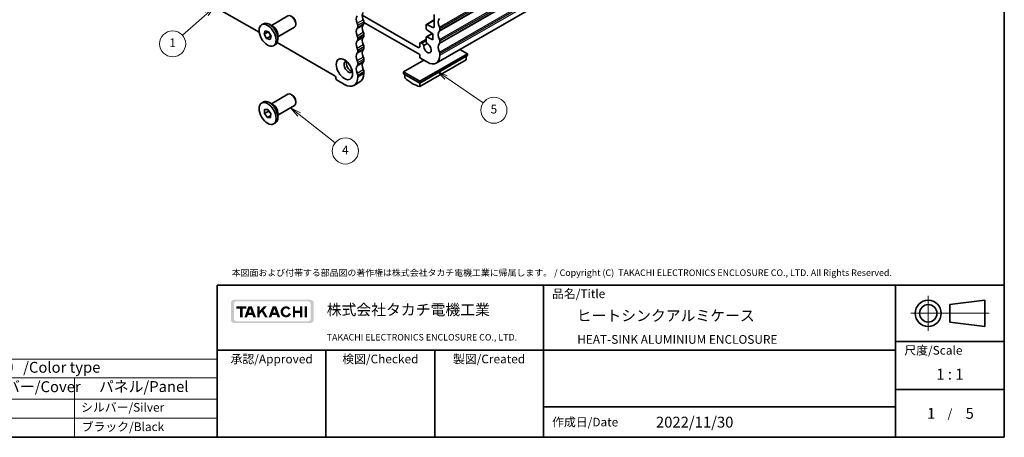
# Model space of a CAD drawing. Units: millimetres. Extents: x 14 to 2596, y 8 to 430.
# Drawn here: x 179 to 406, y 8 to 104 of the extents above; entities that cross this region are included whole.
import ezdxf
from ezdxf.enums import TextEntityAlignment as Align

# ---------------------------------------------------------------- set-up
doc = ezdxf.new("R2010")
doc.units = ezdxf.units.MM
for name, color, linetype, lineweight in [('Border (ISO)', 7, 'Continuous', 35), ('Hatch (ISO)', 1, 'Continuous', 18), ('Symbol (ISO)', 7, 'Continuous', 18), ('Symbol (TK)', 100, 'Continuous', 18), ('Title (ISO)', 7, 'Continuous', 35), ('Visible (ISO)', 7, 'Continuous', 35), ('Visible Narrow (ISO)', 7, 'Continuous', 25)]:
    doc.layers.add(name, color=color, linetype=linetype, lineweight=lineweight)
doc.styles.add('Note Text (TK)', font='MS PGothic.ttf')
doc.styles.add('Note Text (TK2)', font='MS PGothic.ttf')
doc.styles.add('takachi1', font='MS PGothic.ttf', dxfattribs={"height": 2.5})
doc.styles.add('文字スタイル67', font='arial.ttf')

# ---------------------------------------------------------------- blocks, each defined once
blk = doc.blocks.new('図面枠 tk図枠')
at = {"layer": 'Border (ISO)'}
for p in [(405.4999999999999, 289), (14.50000000000001, 8.000000000000007)]:
    blk.add_line(p, (405.4999999999999, 8.000000000000007), dxfattribs=at)
blk = doc.blocks.new('表題欄 tk表題欄')
at = {"layer": 'Hatch (ISO)'}
h = blk.add_hatch(color=256, dxfattribs=at)
edge = h.paths.add_edge_path(flags=0)
edge.add_arc((95.57537688673352, 236.2990653650367), 0.5958259999999996, 269.9999999999897, 360)
edge.add_line((96.17120288673351, 236.2990653650368), (96.17120288673348, 239.7107813650365))
edge.add_arc((95.5753768867335, 239.7107813650366), 0.5958259999999996, 0, 90.0000000000068)
edge.add_line((95.57537688673342, 240.3066073650366), (79.13710888673356, 240.3066073650366))
edge.add_arc((79.13710888673353, 239.7107813650366), 0.5958259999999996, 89.99999999999744, 180)
edge.add_line((78.54128288673353, 239.7107813650365), (78.54128288673331, 236.2990653650368))
edge.add_arc((79.13710888673332, 236.2990653650365), 0.5958259999999996, 180, 270.0000000000231)
edge.add_line((79.13710888673356, 235.7032393650365), (95.57537688673342, 235.7032393650367))
edge = h.paths.add_edge_path()
edge.add_line((77.83935088673357, 239.9556413650366), (77.83935088673357, 236.0542053650368))
edge.add_arc((78.54128288673346, 236.0542053650367), 0.7019319999998935, 180, 270.0000000000087)
edge.add_line((78.54128288673357, 235.3522733650368), (96.17120288673352, 235.3522733650368))
edge.add_arc((96.17120288673351, 236.0542053650367), 0.7019319999998921, 270, 360)
edge.add_line((96.8731348867334, 236.0542053650368), (96.87313488673352, 239.9556413650366))
edge.add_arc((96.1712028867336, 239.9556413650367), 0.7019319999998921, 0, 90.00000000000873)
edge.add_line((96.17120288673348, 240.6575733650367), (78.54128288673357, 240.6575733650366))
edge.add_arc((78.54128288673357, 239.9556413650366), 0.7019319999999984, 90, 180)
for points in [[(79.07181288673355, 239.1476033650369), (79.07181288673355, 238.6578833650367), (79.92066088673353, 238.6578833650367), (79.92066088673353, 236.6581933650368), (80.50832488673353, 236.6581933650368), (80.50832488673353, 238.6578833650367), (81.35717288673355, 238.6578833650367), (81.35717288673355, 239.1476033650369)], [(85.68407849525303, 236.6581933650368), (84.9434673993943, 237.8918698287545), (84.41792288673358, 237.3246628822781), (84.41792288673358, 236.6581933650368), (83.89555488673355, 236.6581933650368), (83.89555488673355, 239.1476033650369), (84.41792288673358, 239.1476033650369), (84.41792288673358, 238.0993979968839), (85.38913556809511, 239.1476033650369), (86.10696490847272, 239.1476033650369), (85.31925422435492, 238.2974470774499), (86.30334488673353, 236.6581933650368)], [(92.09142939614459, 239.1476033650369), (92.09142939614459, 236.6581933650368), (92.60971639614465, 236.6581933650368), (92.60971639614465, 237.6580383650368), (93.76872039614462, 237.6580383650368), (93.76872039614462, 236.6581933650368), (94.28700739614459, 236.6581933650368), (94.28700739614459, 239.1476033650369), (93.76872039614462, 239.1476033650369), (93.76872039614462, 238.1477583650367), (92.60971639614465, 238.1477583650367), (92.60971639614465, 239.1476033650369)], [(94.84202339614467, 239.1476033650369), (94.84202339614467, 236.6581933650368), (95.36439139614473, 236.6581933650368), (95.36439139614473, 239.1476033650369)]]:
    blk.add_hatch(color=256, dxfattribs=at).paths.add_polyline_path(points)
h = blk.add_hatch(color=256, dxfattribs=at)
h.paths.add_polyline_path([(82.59020695886475, 237.7110913650368), (81.95242681460243, 237.7110913650368), (82.27131688673356, 238.5794973650367)], flags=0)
h.paths.add_polyline_path([(82.77903014574996, 237.1968853650368), (81.76360362771717, 237.1968853650368), (81.56578886050404, 236.6581933650368), (80.94907288673355, 236.6581933650368), (81.86321688673357, 239.1476033650369), (82.67941688673353, 239.1476033650369), (83.59356088673351, 236.6581933650368), (82.97684491296302, 236.6581933650368)])
h = blk.add_hatch(color=256, dxfattribs=at)
h.paths.add_polyline_path([(87.52707281460246, 237.7110913650368), (88.16485295886469, 237.7110913650368), (87.84596288673359, 238.5794973650367)], flags=0)
h.paths.add_polyline_path([(87.14043486050403, 236.6581933650368), (87.3382496277172, 237.1968853650368), (88.35367614574989, 237.1968853650368), (88.551490912963, 236.6581933650368), (89.16820688673343, 236.6581933650368), (88.25406288673352, 239.1476033650369), (87.43786288673356, 239.1476033650369), (86.52371888673358, 236.6581933650368)])
h = blk.add_hatch(color=256, dxfattribs=at)
edge = h.paths.add_edge_path()
edge.add_arc((90.52309888673334, 237.9028983650369), 1.273272000000011, 38.55054079078439, 336.5820184016556)
edge.add_line((91.69149139614446, 237.3968543650369), (91.17255542714857, 237.6216113977801))
edge.add_ellipse((90.52309888673352, 237.9028983650369), major_axis=(0, -0.7998759999999119), ratio=0.8673469387756529, start_angle=128.5505407907963, end_angle=426.582018401653, ccw=False)
edge.add_line((91.09381514418376, 238.3576891122095), (91.51887237036831, 238.6964075050431))
at = {"layer": 'Title (ISO)'}
for p, q in [((74.70882392282105, 244.052739026017), (255.7088239228211, 244.052739026017)), ((74.70882392282105, 209.052739026017), (74.70882392282105, 244.052739026017)), ((149.7088239228211, 244.052739026017), (149.7088239228211, 209.052739026017)), ((230.7088239228211, 244.052739026017), (230.7088239228211, 209.052739026017)), ((255.7088239228211, 244.052739026017), (255.7088239228211, 209.052739026017)), ((243.2088239228211, 239.552739026017), (251.2088239228211, 240.5527390260171)), ((251.2088239228211, 234.552739026017), (251.2088239228211, 240.5527390260171)), ((243.2088239228211, 239.552739026017), (243.2088239228211, 235.552739026017)), ((243.2088239228211, 235.552739026017), (251.2088239228211, 234.552739026017)), ((230.7088239228211, 231.052739026017), (255.7088239228211, 231.052739026017)), ((74.70882392282105, 229.052739026017), (230.7088239228211, 229.052739026017)), ((99.70882392282108, 229.052739026017), (99.70882392282108, 209.052739026017)), ((124.708823922821, 229.052739026017), (124.708823922821, 209.052739026017)), ((230.7088239228211, 220.052739026017), (255.7088239228211, 220.052739026017)), ((149.7088239228211, 216.052739026017), (230.7088239228211, 216.052739026017)), ((255.7088239228211, 209.052739026017), (74.70882392282105, 209.052739026017))]:
    blk.add_line(p, q, dxfattribs=at)
at = {"layer": 'Title (ISO)', "color": 4, "linetype": 'Continuous', "lineweight": 18}
for p, q in [((238.2088239228211, 241.552739026017), (238.2088239228211, 233.552739026017)), ((252.2088239228211, 237.552739026017), (234.2088239228211, 237.552739026017))]:
    blk.add_line(p, q, dxfattribs=at)
at = {"layer": 'Title (ISO)'}
for radius in [3, 2]:
    blk.add_circle((238.2088239228211, 237.552739026017), radius, dxfattribs=at)
at = {"layer": 'Title (ISO)', "color": 1, "char_height": 2.000000029802322, "line_spacing_factor": 1.5, "style": 'Note Text (TK)'}
for s, insert, attachment_point in [('\\fＭＳ Ｐゴシック|b0|i0;\\H2.0000;品名/Title', (151.708823922821, 242.052739026017), 4), ('\\fＭＳ Ｐゴシック|b0|i0;\\H2.0000;尺度/Scale', (232.7088239228211, 229.052739026017), 4), ('\\fＭＳ Ｐゴシック|b0|i0;\\H2.0000;承認/Approved', (87.20882392282108, 227.052739026017), 5), ('\\fＭＳ Ｐゴシック|b0|i0;\\H2.0000;検図/Checked', (112.208823922821, 227.052739026017), 5), ('\\fＭＳ Ｐゴシック|b0|i0;\\H2.0000;製図/Created', (137.2088239228211, 227.052739026017), 5), ('\\fＭＳ Ｐゴシック|b0|i0;\\H2.0000;作成日/Date', (151.708823922821, 212.552739026017), 4)]:
    blk.add_mtext(s, dxfattribs=dict(at, insert=insert, attachment_point=attachment_point))
at = {"layer": 'Title (ISO)', "color": 7, "line_spacing_factor": 1.5, "style": 'Note Text (TK)'}
for s, insert, char_height, attachment_point in [('株式会社タカチ電機工業', (99.87313488673345, 238.052739026017), 2.5, 4), ('\\fArial|b0|i0;\\H1.4986;TAKACHI ELECTRONICS ENCLOSURE CO., LTD.', (99.87313488673342, 232.052739026017), 1.49859994649887, 4), ('\\fＭＳ Ｐゴシック|b0|i0;\\H2.0000;/', (243.2088239228211, 214.552739026017), 2.000000029802322, 5)]:
    blk.add_mtext(s, dxfattribs=dict(at, insert=insert, char_height=char_height, attachment_point=attachment_point))
at = {"layer": 'Title (ISO)', "color": 7}
for tag, p, height, style in [('<品名>_001', (157.3821193773665, 235.7672276623806), 2.5, 'Note Text (TK)'), ('<Title>_001', (157.4850858567313, 230.5520568828656), 2.000000029802322, '文字スタイル67'), ('<尺度>_001', (240.0625171046392, 222.3098412987444), 2.5, 'Note Text (TK)'), ('<ページ_No.>_001', (237.9488807410029, 213.302739026017), 2.5, 'Note Text (TK)'), ('<総ページ数>_001', (246.7997330137301, 213.302739026017), 2.5, 'Note Text (TK)'), ('作成日_001', (175.8664943773665, 211.2814322078352), 2.5, 'Note Text (TK)')]:
    blk.add_attdef(tag, p, '', height=height, dxfattribs=dict(at, style=style))
at = {"layer": 'Title (ISO)', "color": 7, "style": 'Note Text (TK)'}
blk.add_attdef('<承認>', text='', height=2.5, dxfattribs=at).set_placement((87.20882392282108, 217.052739026017), align=Align.MIDDLE_CENTER)
blk = doc.blocks.new('バルーン2')
at = {"layer": 'Symbol (TK)', "color": 100}
for p, q in [((222.0699925069153, 111.2396249429563), (216.477432594133, 106.3174770645246)), ((223.9466606062391, 112.8913261402012), (221.7396522674663, 111.614958562821)), ((222.0699925069153, 111.2396249429563), (223.9466606062391, 112.8913261402012)), ((222.4003327463643, 110.8642913230915), (223.9466606062391, 112.8913261402012))]:
    blk.add_line(p, q, dxfattribs=at)
at = {"layer": 'Symbol (TK)'}
blk.add_circle((214.2294449364013, 104.3389685008604), 3.000000044703483, dxfattribs=at)
at = {"layer": 'Symbol (TK)', "color": 7, "insert": (214.2294449364013, 104.3155766882863), "char_height": 2.000000029802322, "attachment_point": 5, "style": 'Note Text (TK2)'}
blk.add_mtext('1', dxfattribs=at)
blk = doc.blocks.new('バルーン3')
at = {"layer": 'Symbol (TK)', "color": 100}
for p, q in [((243.3193699607423, 88.09769112924049), (241.3568875327446, 89.64645280225552)), ((243.6291222953453, 88.49018761484002), (241.3568875327446, 89.64645280225552)), ((241.3568875327446, 89.64645280225552), (243.0096176261393, 87.70519464364097)), ((243.3193699607423, 88.09769112924049), (251.5965966085563, 81.56542810965637))]:
    blk.add_line(p, q, dxfattribs=at)
at = {"layer": 'Symbol (TK)'}
blk.add_circle((253.9464635210393, 79.71094841658048), 3.000000044703483, dxfattribs=at)
at = {"layer": 'Symbol (TK)', "color": 7, "insert": (253.9464635210393, 79.69340455773197), "char_height": 2.000000029802322, "attachment_point": 5, "style": 'Note Text (TK2)'}
blk.add_mtext('4', dxfattribs=at)
blk = doc.blocks.new('バルーン4')
at = {"layer": 'Symbol (TK)', "color": 100}
for p, q in [((277.1131121505038, 96.60629145056458), (275.0501213447509, 98.0184065079799)), ((277.3955351619868, 97.01888961171517), (275.0501213447509, 98.0184065079799)), ((275.0501213447509, 98.0184065079799), (276.8306891390207, 96.19369328941401)), ((277.1131121505038, 96.60629145056458), (285.6471980270361, 90.76471855846987))]:
    blk.add_line(p, q, dxfattribs=at)
at = {"layer": 'Symbol (TK)'}
blk.add_circle((288.1135057095708, 89.07653351905313), 3.000000044703483, dxfattribs=at)
at = {"layer": 'Symbol (TK)', "color": 7, "insert": (288.1135057095708, 89.0706855659096), "char_height": 2.000000029802322, "attachment_point": 5, "style": 'Note Text (TK2)'}
blk.add_mtext('5', dxfattribs=at)
blk = doc.blocks.new('NEWテーブル')
at = {"layer": 'Symbol (ISO)'}
for p, q in [((299.5044248140477, 60.98000005960464), (405.4999999999998, 60.98000005960464)), ((299.5044248140477, 60.98000005960464), (299.5044248140477, 56.70000005960465)), ((405.4999999999998, 60.98000005960464), (405.4999999999998, 56.70000005960465)), ((299.5044248140477, 56.70000005960465), (405.4999999999998, 56.70000005960465)), ((299.5044248140477, 56.70000005960465), (299.5044248140477, 51.80000005960465)), ((325.1144853835685, 56.70000005960465), (325.1144853835685, 51.80000005960465)), ((372.6253228616942, 56.70000005960465), (372.6253228616942, 51.80000005960465)), ((405.4999999999998, 56.70000005960465), (405.4999999999998, 51.80000005960465)), ((299.5044248140477, 51.80000005960465), (405.4999999999998, 51.80000005960465)), ((299.5044248140477, 51.80000005960465), (299.5044248140477, 43)), ((325.1144853835685, 51.80000005960465), (325.1144853835685, 43)), ((372.6253228616942, 51.80000005960465), (372.6253228616942, 43)), ((405.4999999999998, 51.80000005960465), (405.4999999999998, 43)), ((299.5044248140477, 47.40000002980232), (405.4999999999998, 47.40000002980232)), ((299.5044248140477, 43), (405.4999999999998, 43))]:
    blk.add_line(p, q, dxfattribs=at)
at = {"layer": 'Symbol (ISO)', "color": 7, "attachment_point": 7}
for s, insert, char_height, style in [('色仕様（型番末尾□）/Color type', (326.7439193575905, 57.06368428483605), 2.5, 'Note Text (TK)'), ('記号/Code', (303.8140755404802, 52.62719295546413), 2.5, 'Note Text (TK)'), ('ヒートシンク・下カバー/Cover', (325.9994386127745, 52.59795319847763), 2.5, 'Note Text (TK)'), ('パネル/Panel', (378.2883121640805, 52.63450294360519), 2.5, 'Note Text (TK)'), ('SS', (310.7002860785343, 48.57660825389903), 2.000000029802322, 'Note Text (TK2)'), ('シルバー/Silver                   ', (326.6568624091038, 48.26666669771075), 2.000000029802322, 'Note Text (TK2)'), ('シルバー/Silver                   ', (374.1676998872295, 48.26666669771075), 2.000000029802322, 'Note Text (TK2)'), ('BB', (310.6206230006741, 44.20000005122274), 2.000000029802322, 'Note Text (TK2)'), ('ブラック/Black                     ', (326.7924694679721, 43.80818716324866), 2.000000029802322, 'Note Text (TK2)'), ('ブラック/Black                     ', (374.3033069460977, 43.80818716324866), 2.000000029802322, 'Note Text (TK2)')]:
    blk.add_mtext(s, dxfattribs=dict(at, insert=insert, char_height=char_height, style=style))

msp = doc.modelspace()

# ---------------------------------------------------------------- linework, layer by layer
at = {"layer": 'Visible (ISO)'}
for p, q in [((274.8330434270733, 94.01615422335789), (356.8574300447007, 141.2508570232756)), ((205.1667955567039, 117.8144924204565), (234.1403968363613, 101.1297050643534)), ((236.946144065796, 102.662943375873), (240.7587805204178, 104.8584946898708)), ((270.7155942383476, 97.64126384164729), (257.8484804926242, 105.0509418369045)), ((274.3925494511921, 105.1709021792397), (274.3925494857044, 102.4445512317833)), ((234.6850426896735, 102.826387048749), (235.1022356905735, 103.0666325198866)), ((237.3866825335598, 102.4072842871138), (236.4921299521758, 102.9264228290095)), ((238.4432407005492, 100.0631930674375), (242.255877155171, 102.2587443814353)), ((242.5679890095743, 103.1976201755909), (242.5679890095744, 102.947825964965)), ((256.78559059785, 102.3145256938252), (256.7855905982671, 102.7232988408158)), ((258.19980416064, 103.5376902684006), (258.1998041602229, 103.12891712141)), ((258.199804160476, 103.3770431682677), (271.0691476316694, 95.96608115951099)), ((272.5160224731959, 102.7635569991829), (272.5160224743877, 101.9870819340074)), ((272.5784448440766, 102.901373316324), (274.3925494666973, 103.946046690072)), ((274.0636587335601, 102.2261690033905), (272.7133569244828, 102.894586333147)), ((275.6653414920664, 101.5765348204105), (275.6653415152807, 101.9853087466439)), ((235.2764132478814, 100.6471272669366), (235.496387856514, 101.4295690097375)), ((236.1956520634237, 101.1764816948667), (235.2764132478814, 100.6471272669366)), ((235.8473873071297, 99.64350918782606), (235.2764132478814, 100.6471272669366)), ((235.496387856514, 101.4295690097375), (236.2873365243949, 101.2083926734278)), ((236.7666261226721, 100.1728636157561), (235.8473873071297, 99.64350918782606)), ((236.6383359750107, 99.42233285151639), (235.8473873071297, 99.64350918782606)), ((236.2873365243949, 101.2083926734278), (236.8583105836433, 100.2047745943172)), ((236.8583105836433, 100.2047745943172), (236.6383359750107, 99.42233285151637)), ((238.443240700549, 100.5725413875927), (238.4432407005494, 99.5382642745605)), ((256.7855905949293, 99.45311075855825), (256.7855905953465, 99.86188334725946)), ((258.1998041577194, 100.6762747748442), (258.1998041573022, 100.267502186143)), ((272.5160224776114, 99.88784994383904), (272.5160224787883, 99.12187033970272)), ((272.578444848492, 100.0256662609806), (273.9509488584574, 100.8160387547687)), ((272.713356926628, 101.6287778947259), (274.0743514419333, 100.7349990299747)), ((274.0743514440556, 99.34516891652036), (272.7133569288982, 100.0188792778035)), ((274.0743514419333, 100.7349990299747), (274.0743514440556, 99.34516891652036)), ((237.4496811418511, 98.02551481250482), (237.8668741427511, 98.26576028364231)), ((238.2869649217111, 98.74185530781524), (251.411579046311, 91.1838926753411)), ((258.1998041547986, 97.81485983957745), (258.1998041543814, 97.40608725087618)), ((271.0691476290084, 98.46271472105713), (271.0691476286289, 97.84643954706095)), ((271.1731849138096, 98.69240858194244), (272.51602247826, 99.46569730595407)), ((271.578818901857, 98.57798811739556), (271.4227010189472, 98.6678904266681)), ((271.9730231680757, 98.09281959888207), (272.7426512480047, 98.53601893411621)), ((275.6653416684391, 98.71512007481847), (275.6653416678386, 99.12389363769998)), ((256.7855905920085, 96.59169582329142), (256.7855905924257, 97.00046841199267)), ((271.0691478802293, 89.83447758005595), (282.0293029886191, 96.14601114383805)), ((271.0691476316694, 95.96608115951099), (271.0691476328008, 95.2302887455485)), ((271.0691478805411, 89.42570401745502), (282.029302988931, 95.73723758123717)), ((271.0691476328008, 95.2302887455485), (272.8369145871057, 94.2122994649002)), ((275.6653417054823, 95.8537051185395), (275.6653417048584, 96.26247862889706)), ((282.0293029886191, 96.14601114383805), (280.2804513548829, 97.15310781862814)), ((281.7464602765806, 95.57435929579184), (281.746460277202, 94.76008008778453)), ((282.029302988931, 95.73723758123717), (282.0293029886191, 96.14601114383805)), ((256.7855905890877, 93.73028088802442), (256.785590589505, 94.13905347672562)), ((258.1998041518779, 94.9534449043104), (258.1998041514605, 94.5446723156092)), ((272.0064705579006, 94.69052037396881), (267.32148193994, 91.99261485933238)), ((271.0691478812867, 88.61142480951938), (281.746460277202, 94.76008008778453)), ((256.7855905861669, 90.86886546601768), (256.7855905865842, 91.27763854145886)), ((258.1998041489571, 92.09202996904367), (258.1998041485398, 91.68325689360246)), ((267.32148193994, 91.99261485933238), (271.0691478802293, 89.83447758005595)), ((267.3214819402518, 91.5838412967315), (267.32148193994, 91.99261485933238)), ((267.3214819402518, 91.5838412967315), (271.0691478805411, 89.42570401745502)), ((267.6043246528508, 91.42096301143158), (267.6043246534721, 90.60668380356744)), ((252.047975148628, 90.08162412013394), (253.7450314234757, 89.10435440471674)), ((255.8908699368772, 88.89349826404894), (257.3050834992501, 89.70788969163374)), ((271.0691478805411, 89.42570401745502), (271.0691478802293, 89.83447758005595)), ((271.0691478812867, 88.61142480951938), (271.0691478806654, 89.4257040174551)), ((236.9461441043932, 84.67690673499219), (240.758780559015, 86.87245804898996)), ((241.7274794170288, 86.67115209032733), (241.5114308811824, 86.79653222360525)), ((234.6850427282707, 84.84035040786816), (235.1022357291707, 85.08059587900566)), ((237.386682572157, 84.42124764623294), (236.492129990773, 84.94038618812858)), ((238.4432407391464, 82.07715642655668), (242.2558771937682, 84.27270774055445)), ((242.5679890481715, 85.21158353470999), (242.5679890481716, 84.96178932408415)), ((235.3437213663179, 82.41939866209901), (235.3780386458423, 83.34282457788176)), ((236.2629601818602, 82.94875309002913), (235.3437213663179, 82.41939866209901)), ((236.033044674835, 81.51648837396331), (235.3437213663179, 82.41939866209901)), ((235.3780386458423, 83.34282457788176), (236.101679233884, 83.36334020552873)), ((236.7717312879267, 81.94186970347349), (236.033044674835, 81.51648837396331)), ((236.7566852628767, 81.53700400161031), (236.033044674835, 81.51648837396331)), ((236.101679233884, 83.36334020552873), (236.7910025424011, 82.46042991739303)), ((236.7910025424011, 82.46042991739303), (236.7566852628767, 81.53700400161031)), ((238.4432407391463, 82.58650474671182), (238.4432407391465, 81.55222763367959)), ((237.4496811804483, 80.03947817162388), (237.8668741813483, 80.2797236427614))]:
    msp.add_line(p, q, dxfattribs=at)
for centre, major_axis, ratio, start_param, end_param in [((241.5073288377944, 103.5586195356531), (-0.7485483173766057, 1.299875154217747), 0.5780931159158117, 3.141592653589786, 6.283185307179579), ((241.7242161652539, 103.6835166409661), (-0.5954826622784388, 1.034072349766085), 0.5780931159158117, 3.928924525410179, 5.495853435358754), ((257.6341187369429, 103.4609845981008), (-0.848354937957575, 1.473192151007385), 0.5780931159158105, 0.1438305713297465, 1.430832907160245), ((259.0483322993158, 104.2753760256856), (-0.8483549379575756, 1.473192151007386), 0.5780931159158106, 0.1438305713297474, 1.430832907160245), ((276.7260017567022, 102.6008357425963), (-0.9980644231683528, 1.733166872289555), 0.5780931159158106, 0.1438306973668313, 1.430832914955274), ((236.4845549166623, 100.6661964017644), (-1.382319226088806, 2.400436118122131), 0.5780931159158119, 3.141592653589794, 6.283185307179588), ((237.3825805287691, 101.1833349582808), (0.74854831737653, -1.299875154217801), 0.5780931159158116, 0.7873318718208459, 2.354260781769417), ((257.6341187340221, 100.599569662834), (-0.8483549379575283, 1.473192151007302), 0.5780931159158105, 0.1438305713298185, 1.430833169950703), ((256.2199051724533, 103.049054854497), (-0.3992257698777725, 0.6932667499757577), 0.5780931159158105, 3.928925378343041, 4.572426381460175), ((256.2199051729008, 102.6402822656308), (0.3992257692674447, -0.6932667489160022), 0.5780931159158106, 0.143830571329546, 0.7873318706401042), ((259.048332296395, 101.4139610904188), (-0.8483549379575283, 1.473192151007304), 0.5780931159158104, 0.1438305713298185, 1.430833169950694), ((257.6341187348262, 103.8634462820818), (0.3992257698777315, -0.693266749975782), 0.5780931159158105, 0.7873327247535027, 1.43083372787052), ((257.6341187352737, 103.4546736932156), (0.3992257692674445, -0.6932667489160016), 0.5780931159158106, 0.1438305713295458, 0.7873318706401307), ((272.728154507552, 102.6413982854804), (-0.1497096634753592, 0.2599750308436179), 0.5780931159158106, 5.569534024100963, 7.070517180774503), ((272.7281545087437, 101.8649232203051), (0.1497096634753205, -0.2599750308435146), 0.5780931159158106, 3.928924527185023, 5.429907684814107), ((274.0389960951112, 102.6481490828346), (0.2495161057921439, -0.4332917180724858), 0.5780931159158106, 5.569534024101702, 7.070517193298153), ((275.3117881246886, 102.1889066303803), (-0.2495161057913459, 0.4332917180710402), 0.5780931159158106, 3.92892445974784, 4.572425568541756), ((256.2199051703973, 100.1876399190653), (-0.3992257692675389, 0.6932667489160702), 0.5780931159158106, 3.928924524229412, 4.572425823540164), ((259.0483322934744, 98.55254615515182), (-0.8483549379575595, 1.473192151007357), 0.5780931159158105, 0.143830571329817, 1.430833169950625), ((257.6341187327702, 101.0020313466501), (0.3992257692674975, -0.6932667489160936), 0.5780931159158105, 0.7873318706398722, 1.430833169950489), ((257.6341187323528, 100.5932587579486), (0.3992257692675374, -0.6932667489161632), 0.5780931159158105, 0.1438305713297723, 0.7873318706402292), ((272.7281545119673, 99.76569123013716), (-0.1497096634752667, 0.2599750308434572), 0.5780931159158107, 5.569534024100673, 7.070517180776642), ((276.7260018378463, 99.73942075733198), (-0.9980644231694217, 1.733166872291411), 0.5780931159158107, 0.143830927074891, 1.430832982283655), ((275.311788101473, 101.7801327041469), (0.2495161057921979, -0.4332917180725797), 0.5780931159158107, 0.1438309270756148, 0.7873318061598399), ((257.6341187311015, 97.73815472756702), (-0.8483549379575602, 1.473192151007358), 0.5780931159158103, 0.1438305713298176, 1.430833169950615), ((256.2199051699799, 99.77886733036387), (0.3992257692675373, -0.6932667489161628), 0.5780931159158103, 0.1438305713297945, 0.7873318706402836), ((256.2199051674763, 97.32622498379868), (-0.3992257692676766, 0.6932667489163089), 0.5780931159158105, 3.928924524229351, 4.572425823539837), ((257.6341187298492, 98.14061641138343), (0.3992257692676311, -0.6932667489163254), 0.5780931159158106, 0.7873318706398696, 1.430833169950183), ((257.6341187294321, 97.73184382268178), (0.3992257692675331, -0.6932667489161556), 0.5780931159158104, 0.1438305713297732, 0.7873318706402568), ((270.7155942380357, 98.05003740424806), (0.2495161057921439, -0.4332917180724857), 0.5780931159158106, 5.499720853087288, 7.070517178288009), ((271.4227010196018, 98.25911686386989), (-0.2495161057921791, 0.4332917180725471), 0.5780931159158107, 5.499720854056476, 7.070517178287893), ((271.5788189024966, 98.04658248557712), (-0.3243709377144765, 0.5632792338149494), 0.5780931159158107, 4.468989229361564, 5.499720853596752), ((272.8369145807331, 97.48248796793725), (0.6135601041429596, -1.065464334740524), 0.5780931159158107, 3.816418580536398, 8.753819449677431), ((272.9756418865594, 98.85719312668175), (0.3243709375298234, -0.5632792334942164), 0.5780931159158107, 3.928924527186037, 4.959656147136743), ((276.7260018420661, 96.8780058179567), (-0.9980644231684255, 1.733166872289682), 0.5780931159158107, 0.1438307647689818, 1.430833013209016), ((275.3117882772461, 99.3274914938981), (-0.2495161057915758, 0.4332917180714395), 0.5780931159158107, 3.928924527116157, 4.572425635882052), ((275.3117882778458, 98.91871793102015), (0.2495161057922324, -0.4332917180726394), 0.5780931159158106, 0.1438307647687542, 0.787331873519022), ((257.6341187281807, 94.87673979230009), (-0.848354937957564, 1.473192151007364), 0.5780931159158105, 0.1438305713298069, 1.430833169950604), ((256.2199051670592, 96.917452395097), (0.3992257692675331, -0.6932667489161551), 0.5780931159158105, 0.1438305713297095, 0.7873318706402291), ((259.0483322905535, 95.69113121988491), (-0.8483549379575634, 1.473192151007364), 0.5780931159158106, 0.1438305713298167, 1.430833169950614), ((257.6341187269285, 95.27920147611633), (0.3992257692675855, -0.6932667489162464), 0.5780931159158105, 0.7873318706398837, 1.430833169950486), ((272.8369145807357, 97.48248796793861), (1.996128846337624, -3.466333744580709), 0.5780931159158106, 5.499720854457163, 7.070517180764333), ((275.3117883142646, 96.46607648507398), (-0.2495161057925554, 0.4332917180731403), 0.5780931159158105, 3.928924527169995, 4.572425666794023), ((254.6289149035473, 93.12880168171377), (-0.6986450962181675, 1.213216810603245), 0.5780931159158105, 5.877523154728391, 9.830440113220583), ((255.1592449894371, 93.43419846705805), (-0.698645096218167, 1.213216810603244), 0.5780931159158107, 0.387718039562305, 2.753874614027446), ((257.6341187252599, 92.01532485703324), (-0.8483549379575682, 1.473192151007373), 0.5780931159158105, 0.1438305713298185, 1.430833169950662), ((256.2199051645556, 94.46481004853155), (-0.3992257692676277, 0.6932667489162241), 0.5780931159158104, 3.928924524229424, 4.572425823540148), ((256.2199051641384, 94.05603745983015), (0.3992257692675643, -0.6932667489162097), 0.5780931159158106, 0.1438305713298137, 0.787331870640156), ((259.0483322876328, 92.82971628461803), (-0.8483549379575684, 1.473192151007372), 0.5780931159158104, 0.1438305713298571, 1.430833169950682), ((257.6341187265112, 94.87042888741493), (0.3992257692675641, -0.6932667489162091), 0.5780931159158106, 0.14383057132979, 0.7873318706401246), ((251.4115790458939, 90.77511911316003), (0.2495161057921701, -0.4332917180725911), 0.5780931159158106, 0.7873318706400179, 2.358128197435696), ((253.7450314270643, 92.61980703947329), (2.14583850981298, -3.72630877542432), 0.5780931159158105, 5.499720851024815, 7.070517177819769), ((256.2199051616348, 91.60339511326485), (-0.3992257692676101, 0.6932667489161931), 0.5780931159158105, 3.928924524229369, 4.57242582353984), ((255.1592449894371, 93.43419846705805), (2.145838509812978, -3.726308775424318), 0.5780931159158104, 0, 0.7873318706401768), ((257.6341187240077, 92.41778654084965), (0.3992257692675685, -0.693266748916217), 0.5780931159158103, 0.787331870639803, 1.430833169950122), ((269.3367362613313, 97.53536236406734), (4.990322115844397, -8.665834361452356), 0.5780931159158106, 5.252201160553429, 5.747240545621025), ((252.0479751489617, 90.40864296987864), (0.1996128846337783, -0.3466333744580505), 0.5780931159158105, 3.928924524229929, 5.499720851024894), ((241.5073288763916, 85.5725828947722), (-0.7485483173766033, 1.299875154217751), 0.5780931159158119, 3.141592653589794, 6.283185307179587), ((241.724216203851, 85.69748000008518), (-0.595482662278438, 1.034072349766088), 0.5780931159158116, 3.928924525410181, 5.495853435358715), ((236.4845549552595, 82.68015976088353), (-1.382319226088804, 2.400436118122137), 0.5780931159158119, 3.141592653589799, 6.283185307179592), ((237.3825805673662, 83.19729831739988), (0.748548317376529, -1.299875154217803), 0.5780931159158119, 0.7873318718208902, 2.354260781769418)]:
    msp.add_ellipse(centre, major_axis=major_axis, ratio=ratio, start_param=start_param, end_param=end_param, dxfattribs=at)
for centre, major_axis, ratio in [((236.0673619157623, 100.4259509306269), (1.382319226088806, -2.400436118122131), 0.5780931159158116), ((253.7450314270643, 92.61980703947329), (1.322435360698672, -2.29644610578471), 0.5780931159158106), ((236.0673619543595, 82.43991428974601), (1.382319226088805, -2.400436118122136), 0.5780931159158117)]:
    msp.add_ellipse(centre, major_axis=major_axis, ratio=ratio, dxfattribs=at)
for points, weights in [([(236.2203812800473, 101.2271156528611), (236.2084666909385, 101.2023027406231), (236.1956520634237, 101.1764816948667)], [1.014439790315657, 1.007592527857572, 1]), ([(236.1956520634237, 101.1764816948667), (236.5989902232457, 100.7425386076101), (236.7666261226721, 100.1728636157561)], [1, 1.154700538379256, 1]), ([(236.7666261226721, 100.1728636157561), (236.8082929909551, 100.1693958334909), (236.84723685964, 100.1653857577508)], [1, 1.010994341762609, 1.020425979838994]), ([(236.2990991269736, 83.10474971489711), (236.2838440514182, 83.03067054596093), (236.2629601818602, 82.94875309002913)], [1.036534805383427, 1.021162306844396, 1]), ([(236.2629601818602, 82.94875309002913), (236.5977270775875, 82.67111111497746), (236.7874202244864, 82.36403517844929)], [1, 1.107383969164047, 1.065688730792882])]:
    msp.add_rational_spline(points, weights, degree=2, dxfattribs=at)
at = {"layer": 'Visible Narrow (ISO)'}
for p, q in [((275.5946308510912, 102.2712924528221), (357.6190174687184, 149.5059952527399)), ((275.5946308487477, 101.3719903147842), (357.619017466375, 148.6066931147019)), ((275.6653414920664, 101.5765348204105), (357.6897281096937, 148.8112376203282)), ((275.6653415152807, 101.9853087466439), (357.6897281329079, 149.2200115465617)), ((275.594630989364, 99.40987734658779), (357.6190176069913, 146.6445801465055)), ((275.5946309906899, 98.51057550840737), (357.6190176083172, 145.7452783083251)), ((275.6653416678386, 99.12389363769998), (357.6897282854659, 146.3585964376177)), ((275.6653416684391, 98.71512007481847), (357.6897282860664, 145.9498228747362)), ((275.5946310198261, 96.54846235164896), (357.6190176374534, 143.7831651515667)), ((275.6653417048584, 96.26247862889706), (357.6897283224856, 143.4971814288148)), ((275.6653417054823, 95.8537051185395), (357.6897283231097, 143.0884079184572)), ((256.672453259477, 103.1808727548375), (258.0866668218499, 103.9952641824223)), ((256.6724534477958, 101.9872543260456), (258.0866670101687, 102.8016457536304)), ((256.7855905982671, 102.7232988408158), (258.19980416064, 103.5376902684006)), ((256.78559059785, 102.3145256938252), (258.1998041602229, 103.12891712141)), ((272.7133569244828, 102.894586333147), (274.3925494677667, 103.8615690074046)), ((274.0636587335601, 102.2261690033905), (274.3915902293144, 102.4150121923423)), ((256.6724534460936, 100.319457418236), (258.0866670084664, 101.1338488458209)), ((256.6724534448752, 99.12583939077862), (258.0866670072481, 99.94023081836337)), ((256.7855905953465, 99.86188334725946), (258.1998041577194, 100.6762747748442)), ((256.7855905949293, 99.45311075855825), (258.1998041573022, 100.267502186143)), ((272.7133569288982, 100.0188792778035), (274.019486595718, 100.7710293294459)), ((256.6724534431728, 97.45804248296923), (258.0866670055457, 98.27243391055404)), ((256.7855905924257, 97.00046841199267), (258.1998041547986, 97.81485983957745)), ((256.7855905920085, 96.59169582329142), (258.1998041543814, 97.40608725087618)), ((270.7155942383476, 97.64126384164729), (271.0691449845973, 97.8448601757674)), ((271.4227010189472, 98.6678904266681), (272.5160224785184, 99.29749238210076)), ((271.578818901857, 98.57798811739556), (272.5160366049909, 99.11769589811598)), ((256.6724534419543, 96.26442445551177), (258.0866670043273, 97.0788158830966)), ((256.6724534402521, 94.59662754770233), (258.0866670026249, 95.4110189752871)), ((256.6724534390336, 93.40300952024485), (258.0866670014065, 94.21740094782963)), ((256.785590589505, 94.13905347672562), (258.1998041518779, 94.9534449043104)), ((256.7855905890877, 93.73028088802442), (258.1998041514605, 94.5446723156092)), ((256.6724534373313, 91.73521261243538), (258.0866669997042, 92.54960404002018)), ((256.7855905865842, 91.27763854145886), (258.1998041489571, 92.09202996904367)), ((256.7855905861669, 90.86886546601768), (258.1998041485398, 91.68325689360246))]:
    msp.add_line(p, q, dxfattribs=at)

# ---------------------------------------------------------------- block references
for name, p in [('図面枠 tk図枠', (0, 0)), ('NEWテーブル', (-181, -35))]:
    msp.add_blockref(name, p)
ref = msp.add_blockref('表題欄 tk表題欄', (149.7911760771789, -201.0527390260171))
ref.add_attrib('<品名>_001', 'ヒートシンクアルミケース', (307.1732954545455, 34.71448863636365), dxfattribs={"layer": 'Title (ISO)', "color": 7, "height": 2.5, "style": 'Note Text (TK)'})
ref.add_attrib('<尺度>_001', '1 : 1', (389.8536931818182, 21.25710227272731), dxfattribs={"layer": 'Title (ISO)', "color": 7, "height": 2.5, "style": 'Note Text (TK)'})
ref.add_attrib('作成日_001', '2022/11/30', (325.3806818181818, 10.2286931818182), dxfattribs={"layer": 'Title (ISO)', "color": 7, "height": 2.5, "style": 'Note Text (TK)'})
ref.add_attrib('<Title>_001', 'HEAT-SINK ALUMINIUM ENCLOSURE', (307.2762619339102, 29.49931785684857), dxfattribs={"layer": 'Title (ISO)', "color": 7, "height": 2.000000029802322, "style": '文字スタイル67'})
ref.add_attrib('<ページ_No.>_001', '1', (387.7400568181818, 12.25000000000001), dxfattribs={"layer": 'Title (ISO)', "color": 7, "height": 2.5, "style": 'Note Text (TK)'})
ref.add_attrib('<総ページ数>_001', '5', (396.5909090909091, 12.25000000000001), dxfattribs={"layer": 'Title (ISO)', "color": 7, "height": 2.5, "style": 'Note Text (TK)'})
at = {"layer": 'Symbol (TK)'}
for name in ['バルーン2', 'バルーン4', 'バルーン3']:
    msp.add_blockref(name, (0, -5.891438777066468), dxfattribs=at)

# ---------------------------------------------------------------- texts
at = {"insert": (227.8316208033775, 46.58162073419179), "char_height": 1.5, "attachment_point": 1, "style": 'takachi1'}
msp.add_mtext_dynamic_manual_height_columns('{\\fMeiryo UI|b0|i0|c128|p50;本図面および付帯する部品図の著作権は株式会社タカチ電機工業に帰属します。 / Copyright (C)  TAKACHI ELECTRONICS ENCLOSURE CO., LTD. All Rights Reserved.}', width=189.6683791966225, gutter_width=12.5, heights=[0], dxfattribs=at)

doc.saveas('drawing.dxf')
